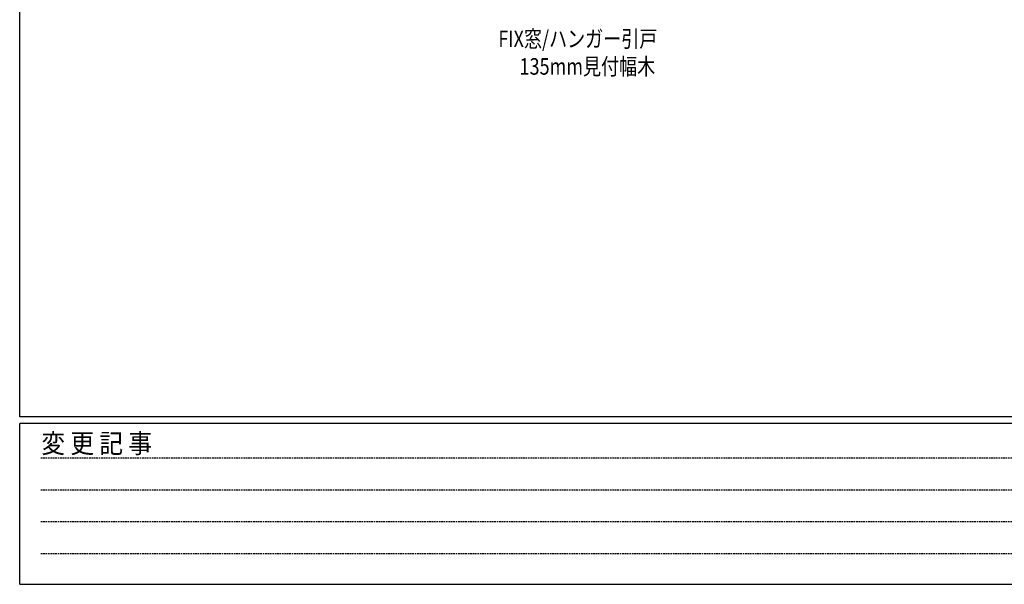
# Model space of a CAD drawing. Extents: x -2 to 1585, y 0 to 1128.
# Drawn here: x 4 to 433, y 0 to 246 of the extents above; entities that cross this region are included whole.
import ezdxf

# ---------------------------------------------------------------- set-up
doc = ezdxf.new("R2010")
doc.units = 0
doc.linetypes.add('HIDDEN', pattern=[0.375, 0.25, -0.125])
doc.layers.add('USER1', color=3, linetype='CONTINUOUS')
doc.layers.add('YKK_ZWAK', color=7, linetype='CONTINUOUS')
doc.styles.get("Standard").update_dxf_attribs({"font": 'ROMANS.SHX', "bigfont": 'EXTFONT.SHX'})
doc.styles.add('YKK_OSSTYLE1', font='romans.shx', dxfattribs={"width": 0.9, "bigfont": 'EXTFONT.SHX'})

# ---------------------------------------------------------------- blocks, each defined once
blk = doc.blocks.new('A201')
at = {"layer": 'YKK_ZWAK', "color": 254, "linetype": 'Continuous'}
for p, q in [((21.000001, 34.999501), (21.000001, 409.99951)), ((571.000014, 34.999501), (21.000001, 34.999501)), ((544.000013, 33.999501), (21.000001, 33.999501)), ((21.000001, 8.9995), (21.000001, 33.999501)), ((21.000001, 8.9995), (544.000013, 8.9995))]:
    blk.add_line(p, q, dxfattribs=at)
at = {"layer": 'YKK_ZWAK', "color": 131, "linetype": 'HIDDEN'}
for p, q in [((24.284751, 28.633501), (201.565005, 28.633501)), ((24.284751, 23.684501), (201.565005, 23.684501)), ((24.284751, 18.7355), (201.565005, 18.7355)), ((24.284751, 13.7865), (201.565005, 13.7865))]:
    blk.add_line(p, q, dxfattribs=at)
at = {"layer": 'YKK_ZWAK', "color": 131, "linetype": 'Continuous', "style": 'YKK_OSSTYLE1', "width": 0.9}
blk.add_text('変 更 記 事', height=3, dxfattribs=at).set_placement((24.367481, 29.394844))

msp = doc.modelspace()

# ---------------------------------------------------------------- block references
at = {"layer": 'YKK_ZWAK', "xscale": 2.8, "yscale": 2.8, "zscale": 2.8}
msp.add_blockref('A201', (-54.8, -25.2), dxfattribs=at)

# ---------------------------------------------------------------- texts
at = {"layer": 'USER1', "color": 3, "linetype": 'Continuous', "lineweight": 13, "width": 0.8}
for s, p in [('FIX窓/ハンガー引戸', (212.37, 233.72)), ('135mm見付幅木', (221.59, 221.72))]:
    msp.add_text(s, height=7.2, dxfattribs=at).set_placement(p)

doc.saveas('drawing.dxf')
